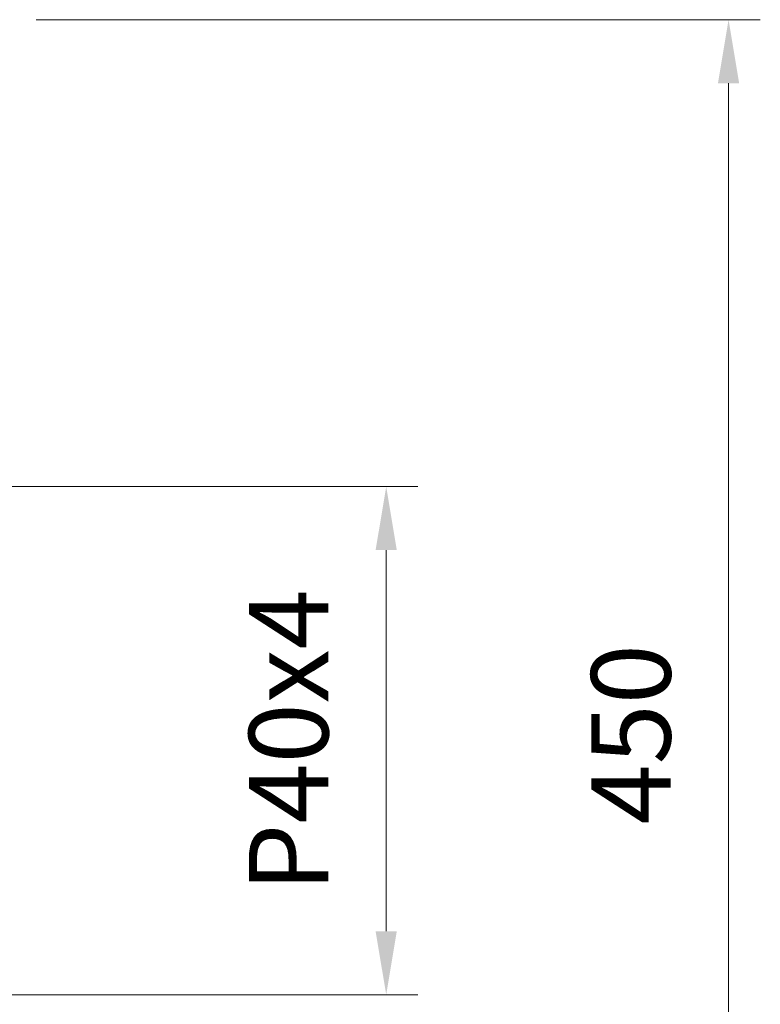
# Model space of a CAD drawing. Units: millimetres. Extents: x -12710 to -8510, y -62430 to -59460.
# Drawn here: x -10468 to -10234, y -61547 to -61237 of the extents above; entities that cross this region are included whole.
import ezdxf

# ---------------------------------------------------------------- set-up
doc = ezdxf.new("R2010")
doc.units = ezdxf.units.MM
doc.header["$LTSCALE"] = 15
doc.layers.add('AM_5', color=92, linetype='Continuous', lineweight=15)
doc.styles.get("Standard").update_dxf_attribs({"font": 'ISOCP.SHX', "bigfont": 'EXTFONT.SHX'})
doc.dimstyles.new('AM_ISO$0', dxfattribs={"dimtxt": 2.5, "dimasz": 2, "dimexe": 1, "dimexo": 1, "dimgap": 1.5, "dimtad": 1, "dimdsep": 46, "dimtxsty": 'STANDARD', "dimcen": 0, "dimclrd": 256, "dimclre": 256, "dimclrt": 3, "dimadec": 0, "dimazin": 2, "dimtp": 0.1, "dimtm": 0.1, "dimtfac": 0.71, "dimtmove": 0, "dimatfit": 3, "dimfxl": 1, "dimlwd": -1, "dimlwe": -1, "dimarcsym": 0})

# ---------------------------------------------------------------- blocks, each defined once
blk = doc.blocks.new('*D331')
at = {"layer": 'AM_5', "linetype": 'ByBlock'}
for p, q in [((-10462.46, -61237.21), (-10234.49, -61237.21)), ((-10244.49, -61257.21), (-10244.49, -61667.21)), ((-10462.26, -61687.21), (-10234.49, -61687.21))]:
    blk.add_line(p, q, dxfattribs=at)
at = {"layer": 'AM_5'}
for points in [[(-10247.82, -61257.21), (-10241.15, -61257.21), (-10244.49, -61237.21)], [(-10247.82, -61667.21), (-10241.15, -61667.21), (-10244.49, -61687.21)]]:
    blk.add_solid(points, dxfattribs=at)
at = {"layer": 'Defpoints', "color": 0}
for p in [(-10472.46, -61237.21), (-10472.26, -61687.21), (-10244.49, -61687.21)]:
    blk.add_point(p, dxfattribs=at)
at = {"layer": 'AM_5', "color": 3, "insert": (-10271.99, -61462.21), "char_height": 25, "attachment_point": 5, "rotation": 90}
blk.add_mtext('450', dxfattribs=at)
blk = doc.blocks.new('*D332')
at = {"layer": 'AM_5', "linetype": 'ByBlock'}
for p, q in [((-10534.76, -61384.21), (-10342.26, -61384.21)), ((-10352.26, -61404.21), (-10352.26, -61524.21)), ((-10534.76, -61544.21), (-10342.26, -61544.21))]:
    blk.add_line(p, q, dxfattribs=at)
at = {"layer": 'AM_5'}
for points in [[(-10355.6, -61404.21), (-10348.93, -61404.21), (-10352.26, -61384.21)], [(-10355.6, -61524.21), (-10348.93, -61524.21), (-10352.26, -61544.21)]]:
    blk.add_solid(points, dxfattribs=at)
at = {"layer": 'Defpoints', "color": 0}
for p in [(-10544.76, -61384.21), (-10544.76, -61544.21), (-10352.26, -61544.21)]:
    blk.add_point(p, dxfattribs=at)
at = {"layer": 'AM_5', "color": 3, "insert": (-10379.76, -61464.21), "char_height": 25, "attachment_point": 5, "rotation": 90}
blk.add_mtext('P40x4', dxfattribs=at)

msp = doc.modelspace()

# ---------------------------------------------------------------- dimensions: what is measured, and where the dimension line sits
at = {"layer": 'AM_5'}
dim = msp.add_linear_dim(base=(-10244.487, -61687.209), p1=(-10472.464, -61237.209), p2=(-10472.264, -61687.209), angle=90, dimstyle='AM_ISO$0', override={"dimscale": 10}, dxfattribs=at)
dim.commit()
dim.dimension.update_dxf_attribs({"geometry": '*D331', "text_midpoint": (-10271.987, -61462.209)})
dim = msp.add_linear_dim(base=(-10352.264, -61544.209), p1=(-10544.764, -61384.209), p2=(-10544.764, -61544.209), angle=90, text='P40x4', dimstyle='AM_ISO$0', override={"dimscale": 10, "dimpost": ''}, dxfattribs=at)
dim.commit()
dim.dimension.update_dxf_attribs({"geometry": '*D332', "text_midpoint": (-10379.764, -61464.209)})

doc.saveas('drawing.dxf')
